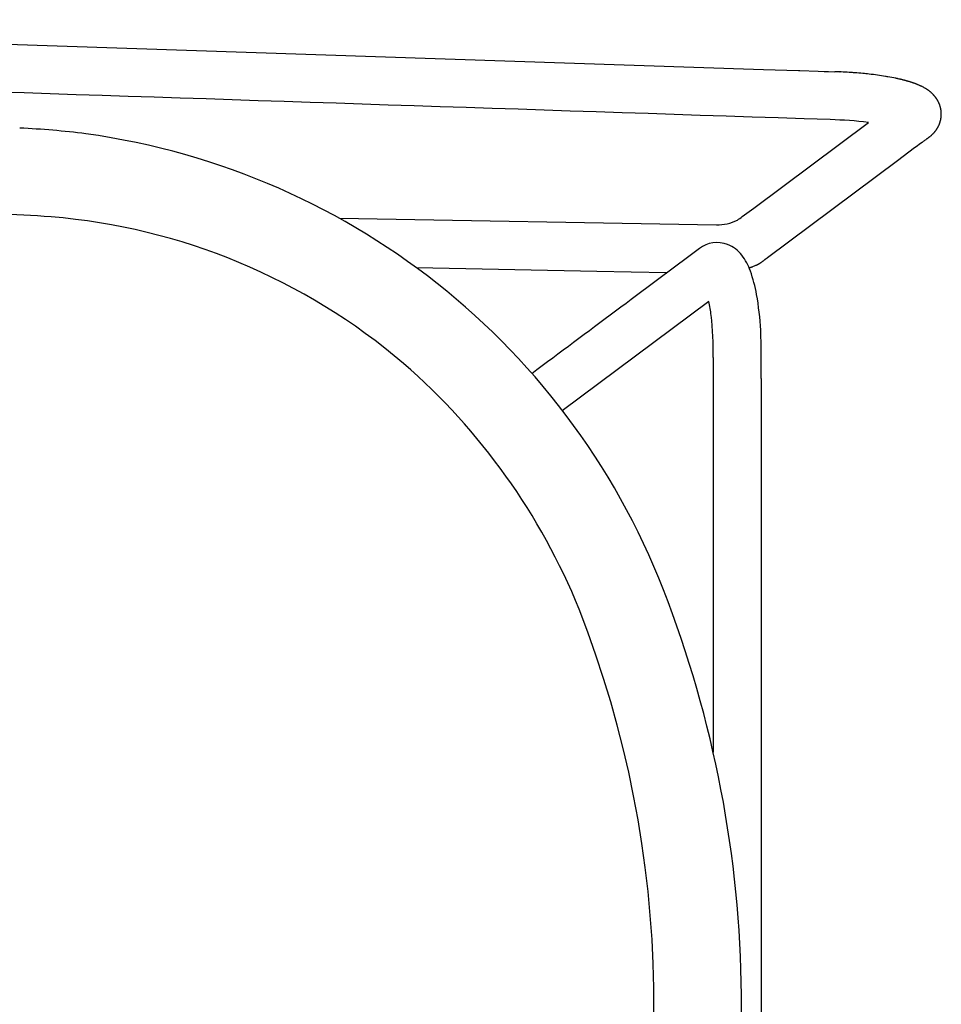
# Model space of a CAD drawing. Units: inches. Extents: x 0 to 396, y 0 to 371.
# Drawn here: x 359 to 368, y 59 to 68 of the extents above; entities that cross this region are included whole.
import ezdxf

# ---------------------------------------------------------------- set-up
doc = ezdxf.new("R2010")
doc.units = ezdxf.units.IN
doc.header["$MEASUREMENT"] = 0
for name, color, linetype in [('SEAT', 5, 'Continuous'), ('SEAT-FINISH', 7, 'Continuous'), ('SEAT-OTHER', 7, 'Continuous'), ('SEAT-PROD_NO', 7, 'Continuous'), ('SEAT-TYPE', 7, 'Continuous'), ('SEAT-VIEW', 7, 'Continuous')]:
    doc.layers.add(name, color=color, linetype=linetype)
doc.styles.get("Standard").update_dxf_attribs({"font": 'arial.ttf'})

# ---------------------------------------------------------------- blocks, each defined once
blk = doc.blocks.new('3AAS39H04_0P')
at = {"layer": 'SEAT'}
for p, q in [((-7.7967, -7.216), (-6.3551, -6.1398)), ((-8.2027, -7.5493), (-8.2027, -7.5493)), ((-8.1958, -7.5471), (-8.1958, -7.5471)), ((-7.3819, -7.4959), (-7.0334, -7.5031)), ((-7.0334, -7.5031), (-6.6936, -7.5101)), ((-6.6936, -7.5101), (-4.9232, -7.5468)), ((-9.648, -8.598), (-8.372, -7.6455)), ((-8.372, -7.6455), (-8.372, -7.6455)), ((-8.361, -7.6373), (-8.3598, -7.6364)), ((-8.3598, -7.6364), (-8.3592, -7.6359)), ((-8.3592, -7.6359), (-8.358, -7.635)), ((-8.358, -7.635), (-8.3574, -7.6346)), ((-8.3574, -7.6346), (-8.3562, -7.6337)), ((-8.3562, -7.6337), (-8.3557, -7.6333)), ((-8.3557, -7.6333), (-8.3545, -7.6325)), ((-8.3545, -7.6325), (-8.354, -7.6321)), ((-8.354, -7.6321), (-8.3529, -7.6313)), ((-8.3529, -7.6313), (-8.3523, -7.6309)), ((-8.3523, -7.6309), (-8.3513, -7.6301)), ((-8.3513, -7.6301), (-8.3508, -7.6297)), ((-8.3508, -7.6297), (-8.3497, -7.6289)), ((-8.3497, -7.6289), (-8.3492, -7.6286)), ((-8.3492, -7.6286), (-8.3492, -7.6286)), ((-8.3482, -7.6278), (-8.3478, -7.6275)), ((-8.3478, -7.6275), (-8.3478, -7.6275)), ((-8.3468, -7.6267), (-8.3463, -7.6264)), ((-8.3463, -7.6264), (-8.3463, -7.6264)), ((-8.3454, -7.6257), (-8.345, -7.6254)), ((-8.345, -7.6254), (-8.345, -7.6254)), ((-8.3441, -7.6247), (-8.3437, -7.6244)), ((-8.3437, -7.6244), (-8.3437, -7.6244)), ((-8.3418, -7.623), (-8.3416, -7.6228)), ((-8.3416, -7.6228), (-8.3416, -7.6228)), ((-8.341, -7.6223), (-8.3408, -7.6222)), ((-8.3408, -7.6222), (-8.3402, -7.6217)), ((-8.3402, -7.6217), (-8.3401, -7.6216)), ((-8.3401, -7.6216), (-8.3384, -7.6204)), ((-8.3384, -7.6204), (-8.3384, -7.6204)), ((-8.3372, -7.6194), (-8.3365, -7.6189)), ((-8.3365, -7.6189), (-8.336, -7.6185)), ((-8.336, -7.6185), (-8.336, -7.6185)), ((-8.3354, -7.618), (-8.3354, -7.618)), ((-8.3327, -7.616), (-8.3327, -7.616)), ((-8.3327, -7.616), (-8.3327, -7.616)), ((-8.3293, -7.6134), (-8.3293, -7.6134)), ((-8.3248, -7.6101), (-8.3248, -7.6101)), ((-8.3231, -7.6089), (-8.323, -7.6089)), ((-8.323, -7.6089), (-8.323, -7.6089)), ((-8.3212, -7.6076), (-8.3212, -7.6076)), ((-8.3212, -7.6076), (-8.3212, -7.6076)), ((-8.3095, -7.5997), (-8.3095, -7.5997)), ((-8.3054, -7.597), (-8.3054, -7.597)), ((-8.3033, -7.5956), (-8.3033, -7.5956)), ((-8.3012, -7.5944), (-8.3012, -7.5944)), ((-8.299, -7.593), (-8.299, -7.593)), ((-8.2969, -7.5917), (-8.2969, -7.5917)), ((-8.2926, -7.5892), (-8.2926, -7.5892)), ((-8.2903, -7.5879), (-8.2903, -7.5879)), ((-8.2883, -7.5868), (-8.2883, -7.5868)), ((-8.286, -7.5855), (-8.286, -7.5855)), ((-8.2841, -7.5844), (-8.2841, -7.5844)), ((-8.2818, -7.5831), (-8.2818, -7.5831)), ((-8.2798, -7.5821), (-8.2798, -7.5821)), ((-8.2775, -7.5808), (-8.2775, -7.5808)), ((-8.2755, -7.5798), (-8.2755, -7.5798)), ((-8.2732, -7.5786), (-8.2732, -7.5786)), ((-8.2712, -7.5776), (-8.2712, -7.5776)), ((-8.2689, -7.5764), (-8.2689, -7.5764)), ((-8.2669, -7.5755), (-8.2669, -7.5755)), ((-8.2582, -7.5713), (-8.2582, -7.5713)), ((-8.2271, -7.5581), (-8.2271, -7.5581)), ((-8.225, -7.5573), (-8.225, -7.5573)), ((-8.2227, -7.5564), (-8.2227, -7.5564)), ((-8.2206, -7.5556), (-8.2206, -7.5556)), ((-8.2138, -7.5532), (-8.2138, -7.5532)), ((-8.2117, -7.5524), (-8.2117, -7.5524)), ((-8.2048, -7.55), (-8.2048, -7.55)), ((-4.166, -8.035), (-7.8693, -7.9688)), ((-8.124, -8.0498), (-8.237, -8.1342)), ((-8.1239, -8.0498), (-8.124, -8.0498)), ((-8.237, -8.1342), (-9.3632, -8.975)), ((-9.7611, -8.6825), (-9.648, -8.598)), ((-9.8176, -8.7247), (-9.7611, -8.6825)), ((-9.9194, -8.8006), (-9.9194, -8.8006)), ((-9.9052, -8.79), (-9.8909, -8.7794)), ((-9.8909, -8.7794), (-9.8768, -8.7689)), ((-9.8768, -8.7689), (-9.8768, -8.7689)), ((-10.0286, -8.8998), (-10.0286, -8.8998)), ((-10.0279, -8.8988), (-10.0279, -8.8988)), ((-10.0251, -8.895), (-10.0251, -8.895)), ((-10.0215, -8.8903), (-10.0215, -8.8903)), ((-10.018, -8.8859), (-10.018, -8.8859)), ((-10.0178, -8.8856), (-10.0178, -8.8856)), ((-10.0161, -8.8836), (-10.0161, -8.8836)), ((-10.0159, -8.8833), (-10.0159, -8.8833)), ((-10.0142, -8.8813), (-10.0142, -8.8813)), ((-10.0088, -8.8751), (-10.0088, -8.8751)), ((-10.0081, -8.8743), (-10.0081, -8.8743)), ((-10.0039, -8.8698), (-10.0039, -8.8698)), ((-10.0012, -8.8669), (-10.001, -8.8667)), ((-10.001, -8.8667), (-10.001, -8.8667)), ((-9.9991, -8.8647), (-9.9991, -8.8647)), ((-9.9973, -8.863), (-9.9973, -8.863)), ((-9.9971, -8.8627), (-9.9971, -8.8627)), ((-9.9901, -8.856), (-9.9901, -8.856)), ((-9.9857, -8.8519), (-9.9857, -8.8519)), ((-9.9835, -8.85), (-9.9835, -8.85)), ((-9.9801, -8.847), (-9.9801, -8.847)), ((-9.9773, -8.8447), (-9.9773, -8.8447)), ((-9.977, -8.8444), (-9.977, -8.8444)), ((-9.9697, -8.8386), (-9.9697, -8.8386)), ((-9.9687, -8.8378), (-9.9687, -8.8378)), ((-9.9674, -8.8368), (-9.9674, -8.8368)), ((-9.9662, -8.8359), (-9.9662, -8.8359)), ((-9.9662, -8.8359), (-9.9662, -8.8359)), ((-9.9337, -8.8113), (-9.931, -8.8093)), ((-9.931, -8.8093), (-9.931, -8.8093)), ((-10.0725, -8.9955), (-10.0725, -8.9955)), ((-10.0718, -8.9927), (-10.0718, -8.9927)), ((-10.0717, -8.9924), (-10.0717, -8.9924)), ((-10.071, -8.9896), (-10.071, -8.9896)), ((-10.0709, -8.9892), (-10.0709, -8.9892)), ((-10.0701, -8.9865), (-10.0701, -8.9865)), ((-10.07, -8.9861), (-10.07, -8.9861)), ((-10.0693, -8.9834), (-10.0693, -8.9834)), ((-10.0692, -8.983), (-10.0692, -8.983)), ((-10.0684, -8.9803), (-10.0684, -8.9803)), ((-10.0683, -8.98), (-10.0683, -8.98)), ((-10.0674, -8.9772), (-10.0674, -8.9772)), ((-10.0673, -8.9769), (-10.0673, -8.9769)), ((-10.0664, -8.9742), (-10.0664, -8.9742)), ((-10.0663, -8.9739), (-10.0663, -8.9739)), ((-10.0654, -8.9712), (-10.0654, -8.9712)), ((-10.0644, -8.9682), (-10.0644, -8.9682)), ((-10.0643, -8.9679), (-10.0643, -8.9679)), ((-10.0633, -8.9652), (-10.0633, -8.9652)), ((-10.0632, -8.9649), (-10.0632, -8.9649)), ((-10.0622, -8.9622), (-10.0622, -8.9622)), ((-10.0621, -8.9619), (-10.0621, -8.9619)), ((-10.0587, -8.9535), (-10.0587, -8.9535)), ((-10.0574, -8.9504), (-10.0574, -8.9504)), ((-10.0535, -8.9419), (-10.0535, -8.9419)), ((-10.0509, -8.9366), (-10.0509, -8.9366)), ((-10.05, -8.9349), (-10.05, -8.9349)), ((-10.0487, -8.9324), (-10.0487, -8.9324)), ((-10.0479, -8.9308), (-10.0479, -8.9308)), ((-10.0465, -8.9283), (-10.0465, -8.9283)), ((-10.0433, -8.9226), (-10.0433, -8.9226)), ((-10.0419, -8.9202), (-10.0419, -8.9202)), ((-10.0418, -8.9199), (-10.0418, -8.9199)), ((-10.0403, -8.9175), (-10.0403, -8.9175)), ((-10.0402, -8.9173), (-10.0402, -8.9173)), ((-10.0387, -8.9149), (-10.0387, -8.9149)), ((-10.0386, -8.9147), (-10.0386, -8.9147)), ((-10.0371, -8.9123), (-10.0371, -8.9123)), ((-10.0354, -8.9098), (-10.0353, -8.9096)), ((-10.0353, -8.9096), (-10.0353, -8.9096)), ((-10.0338, -8.9073), (-10.0336, -8.9071)), ((-10.0336, -8.9071), (-10.0336, -8.9071)), ((-10.0321, -8.9048), (-10.0321, -8.9048)), ((-10.0797, -9.0529), (-10.0797, -9.0529)), ((-10.0797, -9.0534), (-10.0797, -9.0534)), ((-10.0797, -9.0561), (-10.0797, -9.0561)), ((-10.0797, -9.0566), (-10.0797, -9.0566)), ((-10.0797, -9.0593), (-10.0797, -9.0593)), ((-10.0797, -9.0599), (-10.0797, -9.0599)), ((-10.0797, -9.0626), (-10.0797, -9.0626)), ((-10.0797, -9.0631), (-10.0797, -9.0631)), ((-10.0796, -9.0496), (-10.0796, -9.0496)), ((-10.0796, -9.0501), (-10.0796, -9.0501)), ((-10.0796, -9.0658), (-10.0796, -9.0658)), ((-10.0796, -9.0664), (-10.0796, -9.0664)), ((-10.0795, -9.0468), (-10.0795, -9.0468)), ((-10.0795, -9.0691), (-10.0795, -9.0691)), ((-10.0794, -9.0431), (-10.0794, -9.0431)), ((-10.0794, -9.0436), (-10.0794, -9.0436)), ((-10.0794, -9.0696), (-10.0794, -9.0696)), ((-10.0793, -9.0723), (-10.0793, -9.0723)), ((-10.0793, -9.0729), (-10.0793, -9.0729)), ((-10.0792, -9.0399), (-10.0792, -9.0399)), ((-10.0792, -9.0404), (-10.0792, -9.0404)), ((-10.0791, -9.0755), (-10.0791, -9.0755)), ((-10.079, -9.0372), (-10.079, -9.0372)), ((-10.079, -9.0761), (-10.079, -9.0761)), ((-10.0789, -9.0367), (-10.0789, -9.0367)), ((-10.0788, -9.0788), (-10.0788, -9.0788)), ((-10.0788, -9.0793), (-10.0788, -9.0793)), ((-10.0787, -9.034), (-10.0787, -9.034)), ((-10.0786, -9.082), (-10.0786, -9.082)), ((-10.0785, -9.0825), (-10.0785, -9.0825)), ((-10.0782, -9.0857), (-10.0782, -9.0857)), ((-10.078, -9.0272), (-10.078, -9.0272)), ((-10.0777, -9.0244), (-10.0777, -9.0244)), ((-10.0774, -9.0921), (-10.0774, -9.0921)), ((-10.0772, -9.0208), (-10.0772, -9.0208)), ((-10.0766, -9.0979), (-10.0766, -9.0979)), ((-10.0757, -9.0113), (-10.0757, -9.0113)), ((-10.074, -9.0022), (-10.074, -9.0022)), ((-10.0765, -9.0984), (-10.0765, -9.0984)), ((-10.0755, -9.1043), (-10.0755, -9.1043)), ((-10.0754, -9.1047), (-10.0754, -9.1047)), ((-10.0743, -9.1106), (-10.0743, -9.1106)), ((-10.0742, -9.111), (-10.0742, -9.111)), ((-10.0729, -9.1168), (-10.0729, -9.1168)), ((-10.0728, -9.1173), (-10.0728, -9.1173)), ((-10.0714, -9.1231), (-10.0714, -9.1231)), ((-10.0713, -9.1235), (-10.0713, -9.1235)), ((-10.0705, -9.1265), (-10.0705, -9.1265)), ((-10.0698, -9.1292), (-10.0698, -9.1292)), ((-10.0697, -9.1296), (-10.0697, -9.1296)), ((-10.0689, -9.1323), (-10.0689, -9.1323)), ((-10.0688, -9.1326), (-10.0688, -9.1326)), ((-10.0661, -9.1413), (-10.0661, -9.1413)), ((-10.066, -9.1416), (-10.066, -9.1416)), ((-10.064, -9.1472), (-10.064, -9.1472)), ((-10.0639, -9.1476), (-10.0639, -9.1476)), ((-10.0617, -9.1534), (-10.0617, -9.1534)), ((-10.0607, -9.156), (-10.0607, -9.156)), ((-10.0594, -9.1592), (-10.0594, -9.1592)), ((-10.0584, -9.1618), (-10.0584, -9.1618)), ((-10.057, -9.165), (-10.057, -9.165)), ((-10.0546, -9.1703), (-10.0546, -9.1703)), ((-10.0544, -9.1706), (-10.0544, -9.1706)), ((-10.0505, -9.1786), (-10.0505, -9.1786)), ((-10.0504, -9.1789), (-10.0504, -9.1789)), ((-10.0491, -9.1813), (-10.0491, -9.1813)), ((-10.049, -9.1816), (-10.049, -9.1816)), ((-10.0477, -9.184), (-10.0477, -9.184)), ((-10.0432, -9.1922), (-10.0432, -9.1922)), ((-10.0418, -9.1945), (-10.0418, -9.1945)), ((-10.0401, -9.1974), (-10.0401, -9.1974)), ((-10.0387, -9.1997), (-10.0387, -9.1997)), ((-10.037, -9.2025), (-10.037, -9.2025)), ((-10.0355, -9.2047), (-10.0355, -9.2047)), ((-10.0337, -9.2075), (-10.0337, -9.2075)), ((-10.0322, -9.2097), (-10.0322, -9.2097)), ((-10.0289, -9.2145), (-10.0289, -9.2145)), ((-10.0287, -9.2148), (-10.0287, -9.2148)), ((-10.0272, -9.2169), (-10.0272, -9.2169)), ((-10.027, -9.2172), (-10.027, -9.2172)), ((-10.022, -9.2238), (-10.022, -9.2238)), ((-10.021, -9.2252), (-10.021, -9.2252)), ((-10.0194, -9.2272), (-10.0194, -9.2272)), ((-10.0147, -9.233), (-10.0147, -9.233)), ((-10.0111, -9.2373), (-10.0111, -9.2373)), ((-10.0095, -9.2391), (-10.0095, -9.2391)), ((-10.0074, -9.2415), (-10.0074, -9.2415)), ((-10.0057, -9.2433), (-10.0057, -9.2433)), ((-10.0036, -9.2457), (-10.0036, -9.2457)), ((-10.0019, -9.2474), (-10.0019, -9.2474)), ((-9.9979, -9.2517), (-9.9979, -9.2517)), ((-9.9959, -9.2536), (-9.9959, -9.2536)), ((-9.9905, -9.259), (-9.9905, -9.259)), ((-9.9902, -9.2592), (-9.9902, -9.2592)), ((-9.9867, -9.2626), (-9.9867, -9.2626)), ((-9.9864, -9.2628), (-9.9864, -9.2628)), ((-9.9828, -9.2661), (-9.9828, -9.2661)), ((-9.9825, -9.2663), (-9.9825, -9.2663)), ((-9.9786, -9.2698), (-9.9786, -9.2698)), ((-9.9749, -9.2729), (-9.9749, -9.2729)), ((-9.9746, -9.2733), (-9.9746, -9.2733)), ((-9.9709, -9.2763), (-9.9709, -9.2763)), ((-9.9705, -9.2766), (-9.9705, -9.2766)), ((-9.9606, -9.2845), (-9.9606, -9.2845)), ((-9.9589, -9.2857), (-9.9589, -9.2857)), ((-9.9566, -9.2874), (-9.9566, -9.2874)), ((-9.955, -9.2886), (-9.955, -9.2886)), ((-9.9526, -9.2904), (-9.9526, -9.2904)), ((-9.9486, -9.2932), (-9.9486, -9.2932)), ((-9.9469, -9.2944), (-9.9469, -9.2944)), ((-9.9445, -9.296), (-9.9445, -9.296)), ((-9.9429, -9.2972), (-9.9429, -9.2972)), ((-9.9404, -9.2988), (-9.9404, -9.2988)), ((-9.9388, -9.2999), (-9.9388, -9.2999)), ((-9.9347, -9.3025), (-9.9347, -9.3025)), ((-9.9323, -9.3041), (-9.9323, -9.3041)), ((-9.9266, -9.3076), (-9.9266, -9.3076)), ((-9.9241, -9.3091), (-9.9241, -9.3091)), ((-9.9118, -9.3163), (-9.9118, -9.3163)), ((-9.8952, -9.3252), (-9.8952, -9.3252)), ((-9.8936, -9.326), (-9.8936, -9.326)), ((-9.891, -9.3273), (-9.891, -9.3273)), ((-9.8895, -9.3281), (-9.8895, -9.3281)), ((-9.8868, -9.3294), (-9.8868, -9.3294)), ((-9.8811, -9.3322), (-9.8811, -9.3322)), ((-9.8784, -9.3335), (-9.8784, -9.3335)), ((-9.8726, -9.3361), (-9.8726, -9.3361)), ((-9.8699, -9.3374), (-9.8699, -9.3374)), ((-9.8641, -9.34), (-9.8641, -9.34)), ((-9.8526, -9.3449), (-9.8526, -9.3449)), ((-9.8468, -9.3473), (-9.8468, -9.3473)), ((-9.8438, -9.3485), (-9.8438, -9.3485)), ((-9.838, -9.3509), (-9.838, -9.3509)), ((-9.835, -9.352), (-9.835, -9.352)), ((-9.8261, -9.3555), (-9.8261, -9.3555)), ((-9.8202, -9.3577), (-9.8202, -9.3577)), ((-9.8078, -9.3621), (-9.8078, -9.3621)), ((-9.8018, -9.3642), (-9.8018, -9.3642)), ((-9.7924, -9.3673), (-9.7924, -9.3673)), ((-9.7892, -9.3684), (-9.7892, -9.3684)), ((-9.7782, -9.3719), (-9.7782, -9.3719)), ((-9.7749, -9.373), (-9.7749, -9.373)), ((-9.7734, -9.3735), (-9.7734, -9.3735)), ((-9.7701, -9.3745), (-9.7701, -9.3745)), ((-9.7553, -9.3789), (-9.7553, -9.3789)), ((-9.7539, -9.3793), (-9.7539, -9.3793)), ((-9.7504, -9.3804), (-9.7504, -9.3804)), ((-9.7489, -9.3808), (-9.7489, -9.3808)), ((-9.7454, -9.3818), (-9.7454, -9.3818)), ((-9.7389, -9.3836), (-9.7389, -9.3836)), ((-9.7353, -9.3846), (-9.7353, -9.3846)), ((-9.7338, -9.385), (-9.7338, -9.385)), ((-9.7235, -9.3878), (-9.7235, -9.3878)), ((-9.7199, -9.3887), (-9.7199, -9.3887)), ((-9.7184, -9.3892), (-9.7184, -9.3892)), ((-9.7147, -9.3901), (-9.7147, -9.3901)), ((-9.7132, -9.3905), (-9.7132, -9.3905)), ((-9.7095, -9.3915), (-9.7095, -9.3915)), ((-9.7027, -9.3932), (-9.7027, -9.3932)), ((-9.6989, -9.3941), (-9.6989, -9.3941)), ((-9.6813, -9.3984), (-9.6828, -9.398)), ((-9.6828, -9.398), (-9.6828, -9.398)), ((-9.6773, -9.3993), (-9.6773, -9.3993)), ((-9.6704, -9.4009), (-9.6704, -9.4009)), ((-9.6649, -9.4022), (-9.6649, -9.4022)), ((-9.6481, -9.4059), (-9.6497, -9.4056)), ((-9.6497, -9.4056), (-9.6497, -9.4056)), ((-9.644, -9.4068), (-9.644, -9.4068)), ((-9.6368, -9.4083), (-9.6368, -9.4083)), ((-9.6327, -9.4092), (-9.6327, -9.4092)), ((-9.5555, -9.4239), (-9.5555, -9.4239)), ((-9.5477, -9.4252), (-9.5477, -9.4252)), ((-9.5307, -9.4281), (-9.5307, -9.4281)), ((-9.4535, -9.4397), (-9.4535, -9.4397)), ((-9.3707, -9.45), (-9.3707, -9.45)), ((-9.3079, -9.4565), (-9.3079, -9.4565)), ((-9.2292, -9.4633), (-9.231, -9.4632)), ((-9.231, -9.4632), (-9.231, -9.4632)), ((-9.2074, -9.465), (-9.2074, -9.465)), ((-9.2001, -9.4655), (-9.2001, -9.4655)), ((-9.1728, -9.4673), (-9.1728, -9.4673)), ((-9.0973, -9.4716), (-9.0973, -9.4716)), ((-9.0899, -9.4719), (-9.0899, -9.4719)), ((-9.0825, -9.4722), (-9.0844, -9.4721)), ((-9.0844, -9.4721), (-9.0844, -9.4721)), ((-9.0751, -9.4726), (-9.077, -9.4725)), ((-9.077, -9.4725), (-9.077, -9.4725)), ((-9.0677, -9.4729), (-9.0677, -9.4729)), ((-9.0621, -9.4731), (-9.0621, -9.4731)), ((-8.9726, -9.4762), (-9.0324, -9.4741)), ((-9.0324, -9.4741), (-9.0324, -9.4741)), ((-8.9572, -9.4767), (-8.9726, -9.4762)), ((-8.9279, -9.4777), (-8.9572, -9.4767)), ((-8.8692, -9.4796), (-8.9279, -9.4777)), ((-8.691, -9.4855), (-8.8692, -9.4796)), ((-8.6755, -9.486), (-8.691, -9.4855)), ((-8.3338, -9.4973), (-8.6755, -9.486)), ((6.3958, -9.9854), (-8.3338, -9.4973))]:
    blk.add_line(p, q, dxfattribs=at)
for centre, radius, start, end in [((-698711.3942, -0.8117), 698703.0839, 359.9995368345, 0.0005654705), ((3.0915, -0.3069), 11.2068, 158.30035, 200.03065), ((3.3685, -0.3049), 10.6247, 160.31621, 201.44596), ((-100167.9794, -3.7807), 100160.1415, 359.99835048, 0.00056942), ((-0.6976, -1.7918), 7.139, 199.25031, 262.13877), ((-0.6328, -1.8095), 6.3506, 202.01048, 229.04303), ((1.7417, -6.5787), 10.0527, 179.32259, 182.02034), ((-3560.214, 4753.3156), 5940.3654, 306.72887885, 306.7487008), ((-4.6642, -6.7209), 3.1742, 178.97926, 186.48107), ((-0.8315, -1.963), 6.1046, 229.50707, 265.29693), ((-5.5853, -6.8), 2.7228, 182.80225, 190.27315), ((-5.9738, -6.8603), 1.8573, 186.76613, 191.0397), ((-6.9041, -7.0461), 1.3813, 189.98399, 199.80107), ((-8.0029, -8.145), 0.6282, 108.54377, 108.74658), ((-7.6777, -7.3312), 0.5568, 199.17144, 217.44091), ((-7.9972, -8.162), 0.6462, 107.89535, 108.54178), ((-7.9902, -8.1838), 0.6691, 107.47387, 107.8956), ((-4.0493, -13.4571), 7.243, 126.53362, 126.64169), ((-9.0265, -6.7212), 1.1322, 306.74015, 306.80304), ((-8.9054, -6.883), 0.9302, 306.83661, 306.91013), ((-8.8161, -7.0018), 0.7816, 306.94934, 307.0332), ((-8.7476, -7.0926), 0.6678, 307.07813, 307.172), ((-8.6732, -7.1905), 0.5448, 307.2193, 307.46477), ((-8.736, -7.1089), 0.6478, 307.49965, 307.57168), ((-7.6434, -8.5237), 1.1398, 127.49712, 127.57753), ((-7.8997, -8.1893), 0.7185, 127.33147, 127.39313), ((-7.969, -8.0984), 0.6042, 127.01965, 127.33697), ((-8.0278, -8.0204), 0.5065, 126.53613, 127.01106), ((-8.0624, -7.9736), 0.4483, 125.81608, 126.53649), ((-8.077, -7.9535), 0.4234, 125.52718, 125.81107), ((-8.0828, -7.9453), 0.4134, 125.21988, 125.51855), ((-8.0942, -7.929), 0.3935, 123.17252, 125.22394), ((-8.1007, -7.9193), 0.3818, 122.42789, 123.16409), ((-8.1023, -7.9167), 0.3788, 122.04549, 122.43011), ((-8.1006, -7.9195), 0.382, 121.67873, 122.04396), ((-8.1024, -7.9165), 0.3785, 121.28373, 121.67974), ((-8.1003, -7.92), 0.3826, 120.92047, 121.28184), ((-8.0985, -7.9229), 0.3861, 120.18067, 120.92097), ((-8.0923, -7.9336), 0.3984, 119.80339, 120.18361), ((-8.0913, -7.9354), 0.4005, 119.47575, 119.80217), ((-8.0875, -7.9421), 0.4082, 119.10614, 119.47661), ((-8.0863, -7.9442), 0.4106, 118.7928, 119.10529), ((-8.0823, -7.9515), 0.4189, 118.43302, 118.79335), ((-8.0872, -7.9424), 0.4086, 118.12579, 118.43604), ((-8.0735, -7.968), 0.4376, 117.77904, 118.12341), ((-8.0874, -7.9416), 0.4078, 117.47221, 117.78052), ((-8.0702, -7.9747), 0.4451, 117.13612, 117.47511), ((-8.0769, -7.9616), 0.4304, 116.84164, 117.13385), ((-8.0746, -7.9663), 0.4356, 116.50019, 116.84443), ((-8.0706, -7.9742), 0.4444, 116.21448, 116.49973), ((-8.0692, -7.9772), 0.4478, 114.96726, 116.21126), ((-8.0494, -8.0208), 0.4956, 111.01551, 114.91057), ((-8.0316, -8.0654), 0.5437, 110.83504, 111.07672), ((-8.0254, -8.0818), 0.5612, 110.58396, 110.83547), ((-8.0237, -8.0862), 0.5659, 110.35287, 110.58314), ((-8.0182, -8.1011), 0.5818, 109.6395, 110.35079), ((-8.0134, -8.1147), 0.5962, 109.4249, 109.6409), ((-8.0078, -8.1307), 0.6132, 108.74526, 109.42284), ((-7.8624, -7.4753), 0.3226, 217.06419, 248.60676), ((-7.8776, -7.5068), 0.2877, 249.1337, 307.60454), ((2.9945, -22.914), 18.5624, 126.61472, 126.79628), ((-7.8803, -8.4119), 0.4432, 88.58841, 116.30956), ((-0.3059, 6.783), 14.8655, 266.04178, 268.1187), ((-4.7449, -15.7253), 8.6445, 126.76902, 126.86534), ((-2.1618, -19.183), 12.9605, 126.68835, 126.76685), ((-41.7933, 34.062), 53.4148, 306.69252, 306.77176), ((-9.7952, -9.0668), 0.287, 144.41048, 145.64216), ((-9.7993, -9.0639), 0.282, 144.16638, 144.41296), ((-9.7938, -9.0678), 0.2887, 143.23827, 144.16775), ((-9.794, -9.0676), 0.2884, 142.06249, 143.23817), ((-9.7945, -9.0673), 0.2878, 140.93713, 142.0624), ((-9.7943, -9.0674), 0.288, 140.87532, 140.9377), ((-9.7931, -9.0684), 0.2896, 140.35098, 140.87464), ((-9.8284, -9.0391), 0.2437, 140.28202, 140.35732), ((-9.7906, -9.0705), 0.2929, 139.77462, 140.28691), ((-9.7875, -9.0732), 0.297, 138.17793, 139.7681), ((-9.7785, -9.0812), 0.309, 137.9784, 138.1788), ((-9.7782, -9.0815), 0.3095, 136.83623, 137.97216), ((-9.7716, -9.0877), 0.3185, 136.12676, 136.84017), ((-9.7771, -9.0824), 0.3108, 135.56816, 136.07284), ((-9.7812, -9.0783), 0.3051, 135.09744, 135.5684), ((-9.7881, -9.0715), 0.2954, 135.03695, 135.09793), ((-9.7891, -9.0704), 0.2939, 133.14564, 135.04659), ((-9.7973, -9.0617), 0.282, 131.91388, 133.13993), ((-9.8012, -9.0573), 0.2761, 131.31865, 131.91199), ((-9.8018, -9.0567), 0.2753, 130.36306, 131.31739), ((-9.797, -9.0623), 0.2826, 129.62994, 130.36449), ((-9.8025, -9.0557), 0.274, 129.5491, 129.63386), ((-9.7792, -9.084), 0.3107, 127.80131, 129.52559), ((-9.7382, -9.1367), 0.3775, 127.64328, 127.83259), ((-9.6951, -9.1925), 0.4479, 127.43592, 127.63971), ((-9.5308, -9.4072), 0.7183, 127.30921, 127.43056), ((-6.6542, -13.1826), 5.4647, 126.87921, 127.30557), ((-0.6314, -0.5784), 8.3507, 262.82706, 267.30736), ((-9.8139, -9.0572), 0.2659, 166.5918, 168.06768), ((-9.8136, -9.0572), 0.2662, 165.97735, 166.59142), ((-9.8135, -9.0572), 0.2662, 165.89524, 165.97698), ((-9.8142, -9.0571), 0.2655, 165.28002, 165.89591), ((-9.7996, -9.0609), 0.2806, 165.20281, 165.27901), ((-9.8132, -9.0573), 0.2665, 164.5864, 165.20032), ((-9.8146, -9.0569), 0.265, 164.50604, 164.58634), ((-9.8136, -9.0572), 0.2661, 163.8921, 164.50689), ((-9.8121, -9.0576), 0.2677, 163.81499, 163.89259), ((-9.8124, -9.0576), 0.2674, 163.20289, 163.81442), ((-9.8139, -9.0571), 0.2658, 163.12487, 163.20281), ((-9.8128, -9.0574), 0.2669, 162.51379, 163.12583), ((-9.8119, -9.0577), 0.2679, 162.43935, 162.51436), ((-9.8122, -9.0576), 0.2676, 161.82995, 162.44002), ((-9.8113, -9.0579), 0.2686, 161.75698, 161.83039), ((-9.8116, -9.0578), 0.2682, 161.1502, 161.7577), ((-9.8099, -9.0584), 0.27, 160.47649, 161.15015), ((-9.8101, -9.0583), 0.2698, 160.40582, 160.47585), ((-9.8092, -9.0587), 0.2708, 159.80626, 160.40537), ((-9.809, -9.0587), 0.271, 159.73707, 159.806), ((-9.8092, -9.0586), 0.2707, 159.13997, 159.73696), ((-9.8113, -9.0578), 0.2685, 159.072, 159.14045), ((-9.8079, -9.0591), 0.2721, 157.16263, 159.07175), ((-9.8072, -9.0594), 0.2729, 156.44491, 157.16353), ((-9.8063, -9.0598), 0.2738, 154.49419, 156.44495), ((-9.8061, -9.0599), 0.2741, 153.26031, 154.49483), ((-9.8076, -9.0591), 0.2724, 152.86648, 153.26156), ((-9.8053, -9.0603), 0.275, 152.28337, 152.86715), ((-9.8059, -9.06), 0.2743, 151.88898, 152.28258), ((-9.806, -9.06), 0.2742, 151.30338, 151.88868), ((-9.8052, -9.0604), 0.2751, 149.93866, 151.30326), ((-9.8039, -9.0612), 0.2767, 149.3609, 149.93872), ((-9.8075, -9.059), 0.2724, 149.29596, 149.3615), ((-9.8039, -9.0612), 0.2767, 148.72154, 149.29668), ((-9.8024, -9.062), 0.2783, 148.65908, 148.72187), ((-9.8028, -9.0618), 0.2779, 148.08851, 148.65987), ((-9.8017, -9.0625), 0.2792, 148.02877, 148.0891), ((-9.8016, -9.0625), 0.2793, 147.46346, 148.02946), ((-9.7991, -9.0642), 0.2823, 146.84888, 147.46329), ((-9.7976, -9.0652), 0.2841, 146.24213, 146.79219), ((-9.797, -9.0656), 0.2848, 145.64274, 146.18767), ((-8.8846, -5.0732), 3.9311, 263.00571, 268.4891), ((-9.8159, -9.0571), 0.2638, 178.46919, 179.06772), ((-9.815, -9.0572), 0.2648, 179.06659, 179.17476), ((-9.8159, -9.0572), 0.2638, 179.17443, 179.77085), ((-9.815, -9.0572), 0.2647, 179.76976, 179.88059), ((-9.8159, -9.0572), 0.2638, 179.8803, 180.47428), ((-9.815, -9.0572), 0.2647, 180.47323, 180.58663), ((-9.8159, -9.0572), 0.2639, 180.58637, 181.17758), ((-9.815, -9.0572), 0.2647, 181.17658, 181.29243), ((-9.8157, -9.0572), 0.264, 181.29221, 181.88033), ((-9.8158, -9.0571), 0.2639, 177.76499, 178.36532), ((-9.8148, -9.0572), 0.2649, 178.36415, 178.46955), ((-9.8149, -9.0572), 0.2648, 181.87938, 181.99755), ((-9.8155, -9.0572), 0.2643, 181.99737, 182.58191), ((-9.814, -9.0572), 0.2658, 177.06508, 177.76469), ((-9.8197, -9.0574), 0.26, 182.57967, 182.70245), ((-9.8135, -9.0572), 0.2663, 176.36673, 176.96365), ((-9.8148, -9.0572), 0.2649, 176.96413, 177.06382), ((-9.8153, -9.0572), 0.2645, 182.70192, 183.28299), ((-9.8258, -9.0578), 0.2539, 183.28007, 183.40624), ((-9.8136, -9.0571), 0.2661, 183.40357, 183.98109), ((-9.8132, -9.0573), 0.2665, 175.67115, 176.26816), ((-9.8144, -9.0572), 0.2654, 176.26861, 176.36551), ((-9.8148, -9.0571), 0.265, 183.98268, 184.10171), ((-9.814, -9.0572), 0.2657, 175.57565, 175.67005), ((-9.8134, -9.057), 0.2663, 184.10208, 184.67961), ((-9.813, -9.0573), 0.2668, 174.97795, 175.57524), ((-9.8144, -9.0571), 0.2653, 184.68079, 184.79754), ((-9.8129, -9.057), 0.2668, 184.79794, 185.37478), ((-9.8133, -9.0573), 0.2664, 173.50744, 174.97699), ((-9.814, -9.0571), 0.2658, 185.37599, 185.49037), ((-9.8128, -9.057), 0.2669, 185.49053, 186.17871), ((-9.8129, -9.057), 0.2668, 186.17914, 187.55282), ((-9.8127, -9.0574), 0.2671, 172.90767, 173.50717), ((-9.8134, -9.0573), 0.2663, 172.1321, 172.90762), ((-9.8128, -9.057), 0.2669, 187.55298, 188.82504), ((-9.8131, -9.0573), 0.2666, 170.06591, 172.13269), ((-9.8133, -9.0571), 0.2664, 188.82507, 188.92845), ((-9.8138, -9.0572), 0.2659, 168.06726, 170.06636), ((92684.4368, 2796825.3691), 2798369.9854, 268.1017829129, 268.1021178434), ((-9.8127, -9.057), 0.267, 188.92844, 190.20398), ((-9.8131, -9.057), 0.2666, 190.20399, 190.30359), ((-9.8125, -9.0569), 0.2672, 190.30364, 191.58062), ((-9.8126, -9.0569), 0.2671, 191.58078, 191.67765), ((-9.8122, -9.0568), 0.2676, 191.6775, 192.95455), ((-9.8122, -9.0569), 0.2675, 192.95461, 193.04768), ((-9.8117, -9.0567), 0.268, 193.04758, 194.32357), ((-9.8119, -9.0568), 0.2679, 194.32359, 194.41291), ((-9.8107, -9.0565), 0.2691, 194.41326, 195.09129), ((-9.8112, -9.0566), 0.2686, 195.09105, 195.68267), ((-9.81, -9.0563), 0.2698, 195.68219, 195.76719), ((-9.8106, -9.0564), 0.2692, 195.76637, 196.35602), ((-9.8094, -9.0561), 0.2704, 196.35558, 196.43884), ((-9.8089, -9.0559), 0.271, 196.43972, 198.35704), ((-9.8107, -9.0565), 0.2691, 198.35607, 198.43531), ((-9.8078, -9.0556), 0.2721, 198.43524, 199.6775), ((-9.8136, -9.0577), 0.2659, 199.67624, 199.75502), ((-9.8069, -9.0553), 0.273, 199.75499, 201.06734), ((-9.8065, -9.0551), 0.2735, 201.06806, 201.64608), ((-9.8067, -9.0552), 0.2733, 201.64646, 202.37782), ((-9.8061, -9.0549), 0.274, 202.37748, 202.9533), ((-9.8059, -9.0548), 0.2742, 202.95355, 203.68068), ((-9.8049, -9.0544), 0.2752, 203.68026, 204.89648), ((-9.8128, -9.0581), 0.2665, 204.89431, 204.97224), ((-9.803, -9.0535), 0.2773, 204.97325, 206.80699), ((-9.8035, -9.0538), 0.2768, 206.80631, 206.88066), ((-9.8012, -9.0526), 0.2794, 206.88078, 207.43424), ((-9.8116, -9.058), 0.2677, 207.43268, 207.50901), ((-9.8006, -9.0523), 0.28, 207.50809, 208.05764), ((-9.799, -9.0514), 0.2819, 208.05917, 209.97137), ((-9.7978, -9.0508), 0.2832, 209.97037, 210.50813), ((-9.7976, -9.0506), 0.2835, 210.50848, 211.18627), ((-9.7967, -9.0501), 0.2845, 211.18579, 211.71977), ((-9.7959, -9.0496), 0.2855, 211.72041, 212.38988), ((-9.7954, -9.0493), 0.2861, 212.39032, 212.91984), ((-9.7949, -9.0489), 0.2867, 212.91972, 213.58189), ((-9.7937, -9.0481), 0.2881, 213.58106, 214.10415), ((-9.7923, -9.0472), 0.2898, 214.10523, 215.27136), ((-9.7907, -9.0461), 0.2917, 215.27047, 215.33418), ((-9.7904, -9.0459), 0.2921, 215.33391, 215.84294), ((-9.7898, -9.0454), 0.2928, 215.84251, 215.90494), ((-9.7873, -9.0436), 0.296, 215.9068, 217.51801), ((-9.7862, -9.0428), 0.2973, 217.51437, 217.85021), ((-9.783, -9.0403), 0.3014, 217.85095, 218.33065), ((-9.782, -9.0395), 0.3027, 218.33419, 219.73564), ((-9.7802, -9.038), 0.3051, 219.73666, 220.79802), ((-9.7802, -9.0379), 0.3051, 220.79875, 221.25795), ((-9.7788, -9.0368), 0.3068, 221.25753, 221.85495), ((-9.7775, -9.0356), 0.3086, 221.85626, 222.30612), ((-9.7772, -9.0353), 0.309, 222.30655, 222.89773), ((-9.7754, -9.0336), 0.3115, 222.89666, 223.3382), ((-9.7729, -9.0312), 0.315, 223.34008, 224.41304), ((-9.7689, -9.0274), 0.3205, 224.4124, 224.89944), ((-9.7644, -9.0229), 0.3269, 224.90342, 226.24615), ((-9.7995, -9.0596), 0.2761, 226.23692, 226.3096), ((-9.7591, -9.0173), 0.3345, 226.3051, 227.1437), ((-9.7569, -9.0149), 0.3378, 227.14304, 227.20517), ((-9.7559, -9.0139), 0.3392, 227.20735, 228.0257), ((-9.7552, -9.0131), 0.3403, 228.02604, 228.0937), ((-9.7543, -9.012), 0.3418, 228.0965, 228.97951), ((-9.7549, -9.0127), 0.3408, 228.98061, 229.78482), ((-9.7539, -9.0115), 0.3424, 229.78252, 229.86467), ((-9.7515, -9.0086), 0.3461, 229.86548, 230.64947), ((-9.7622, -9.0218), 0.3291, 230.64542, 230.73267), ((-9.7411, -8.9959), 0.3625, 230.74298, 232.75004), ((-9.7327, -8.985), 0.3763, 232.73726, 233.04822), ((-9.7299, -8.9812), 0.381, 233.04876, 233.48655), ((-9.7259, -8.9758), 0.3878, 233.48736, 233.78823), ((-9.728, -8.9787), 0.3842, 233.78825, 234.2214), ((-9.7243, -8.9736), 0.3905, 234.22144, 234.94883), ((-9.7238, -8.9728), 0.3914, 234.94943, 235.24318), ((-9.7203, -8.9678), 0.3975, 235.24317, 235.66848), ((-9.7191, -8.966), 0.3996, 235.66935, 235.95139), ((-9.7154, -8.9605), 0.4063, 235.95122, 236.3678), ((-9.7136, -8.9578), 0.4096, 236.36837, 236.63835), ((-9.709, -8.9509), 0.4178, 236.63893, 237.30299), ((-9.7042, -8.9433), 0.4268, 237.30131, 237.69503), ((-9.6985, -8.9344), 0.4374, 237.69604, 238.56671), ((-9.6949, -8.9285), 0.4443, 238.56421, 238.94224), ((-9.6839, -8.9102), 0.4657, 238.95046, 240.70445), ((-9.6635, -8.8735), 0.5076, 240.71351, 242.83845), ((-9.6469, -8.8415), 0.5437, 242.82081, 243.00512), ((-9.6473, -8.8424), 0.5427, 243.00548, 243.31555), ((-9.6396, -8.8271), 0.5598, 243.31504, 243.49244), ((-9.6398, -8.8274), 0.5595, 243.49302, 243.79511), ((-9.6327, -8.8129), 0.5756, 243.79785, 244.43307), ((-9.6274, -8.8019), 0.5878, 244.43142, 244.72308), ((-9.6199, -8.786), 0.6055, 244.72556, 245.32682), ((-9.6142, -8.7736), 0.6191, 245.32526, 245.60596), ((-9.6065, -8.7565), 0.6378, 245.60817, 246.17736), ((-9.5926, -8.725), 0.6723, 246.18246, 247.24847), ((-9.5755, -8.6843), 0.7164, 247.24392, 247.74886), ((-9.5683, -8.6668), 0.7353, 247.74728, 247.99279), ((-9.5589, -8.6435), 0.7604, 247.99511, 248.46983), ((-9.5526, -8.6276), 0.7776, 248.46835, 248.70512), ((-9.5409, -8.5973), 0.81, 248.70903, 249.38688), ((-9.5327, -8.5757), 0.8331, 249.38554, 249.81809), ((-9.5186, -8.5371), 0.8743, 249.82061, 250.68059), ((-9.5013, -8.4879), 0.9263, 250.6767, 251.0713), ((-9.485, -8.4403), 0.9766, 251.07418, 251.65423), ((-9.4698, -8.3947), 1.0248, 251.65184, 251.84235), ((-9.4561, -8.3527), 1.0689, 251.84518, 252.46388), ((-9.4446, -8.3163), 1.1071, 252.46063, 252.63916), ((-9.4352, -8.2863), 1.1385, 252.63907, 252.71842), ((-9.4367, -8.2913), 1.1333, 252.71872, 252.89461), ((-9.4252, -8.2536), 1.1728, 252.89806, 253.64896), ((-9.4196, -8.235), 1.1922, 253.6452, 253.71862), ((-9.4105, -8.2038), 1.2247, 253.71812, 253.88905), ((-9.4085, -8.1967), 1.232, 253.8889, 253.95984), ((-9.4027, -8.1767), 1.2529, 253.95989, 254.12803), ((-9.3918, -8.1381), 1.2929, 254.12911, 254.42932), ((-9.3853, -8.1148), 1.3172, 254.42835, 254.58947), ((-9.3729, -8.0701), 1.3635, 254.58932, 254.65511), ((-9.3632, -8.0342), 1.4007, 254.65813, 255.09262), ((-9.3474, -7.9753), 1.4617, 255.09067, 255.23646), ((-9.3406, -7.9492), 1.4887, 255.23649, 255.29884), ((-9.3388, -7.9425), 1.4956, 255.29902, 255.44259), ((-9.3281, -7.9012), 1.5383, 255.44253, 255.50287), ((-9.3297, -7.9073), 1.532, 255.50311, 255.64438), ((-9.3205, -7.8715), 1.5689, 255.64549, 255.90219), ((-9.3177, -7.8603), 1.5805, 255.90152, 256.04231), ((-9.3073, -7.818), 1.624, 256.0446, 256.63069), ((-9.2934, -7.76), 1.6837, 256.67994, 256.81942), ((-9.2832, -7.7163), 1.7286, 256.8202, 257.05634), ((-9.2708, -7.6624), 1.7838, 257.05661, 257.23864), ((-9.2495, -7.5678), 1.8809, 257.24126, 257.7153), ((-9.2289, -7.4734), 1.9774, 257.75985, 257.88007), ((-9.2183, -7.424), 2.028, 257.8805, 258.09046), ((-9.2144, -7.4056), 2.0468, 258.09007, 258.2074), ((-9.1628, -7.1519), 2.3057, 258.24257, 260.19512), ((-9.1124, -6.8687), 2.5934, 260.16149, 260.3355), ((-9.0986, -6.7873), 2.6759, 260.33663, 260.70684), ((-9.0466, -6.4625), 3.0048, 260.72929, 262.21774), ((-8.9834, -6.0041), 3.4676, 262.20831, 263.58631), ((-8.9374, -5.6022), 3.8721, 263.57529, 264.51048), ((-8.9081, -5.2963), 4.1793, 264.51083, 265.56826), ((-8.8941, -5.1214), 4.3549, 265.58743, 265.87443), ((-8.8917, -5.088), 4.3884, 265.8742, 265.96946), ((-8.889, -5.05), 4.4264, 265.96993, 266.32484), ((-8.8751, -4.8254), 4.6514, 266.33044, 267.2621), ((-8.8655, -4.6372), 4.84, 267.25564, 267.34334), ((-8.901, -5.4029), 4.0734, 267.34325, 267.41997), ((-8.9366, -6.1968), 3.2786, 267.4509, 267.5466), ((-8.9621, -6.7962), 2.6787, 267.58237, 267.74048), ((-8.9493, -6.4679), 3.0073, 267.74445, 267.85058), ((-8.5854, 3.5677), 13.0495, 267.90647, 268.0372)]:
    blk.add_arc(centre, radius, start, end, dxfattribs=at)
at = {"layer": 'SEAT-FINISH'}
blk.add_attdef('FINISH', (-5, 1.5), '', height=2, dxfattribs=at)
at = {"layer": 'SEAT-OTHER'}
blk.add_attdef('OTHER', (-5, -1), '', height=2, dxfattribs=at)
at = {"layer": 'SEAT-PROD_NO', "flags": 8}
blk.add_attdef('PROD_NO', (-5, 4), '', height=2, dxfattribs=at)
at = {"layer": 'SEAT-TYPE', "flags": 2}
blk.add_attdef('TYPE', (-5, -3.5), '', height=2, dxfattribs=at)
at = {"layer": 'SEAT-VIEW', "flags": 2}
blk.add_attdef('VIEW', (-5, -6), '', height=2, dxfattribs=at)

msp = doc.modelspace()

# ---------------------------------------------------------------- block references
at = {"rotation": 180}
msp.add_blockref('3AAS39H04_0P', (357.8938, 58.4097), dxfattribs=at)

doc.saveas('drawing.dxf')
